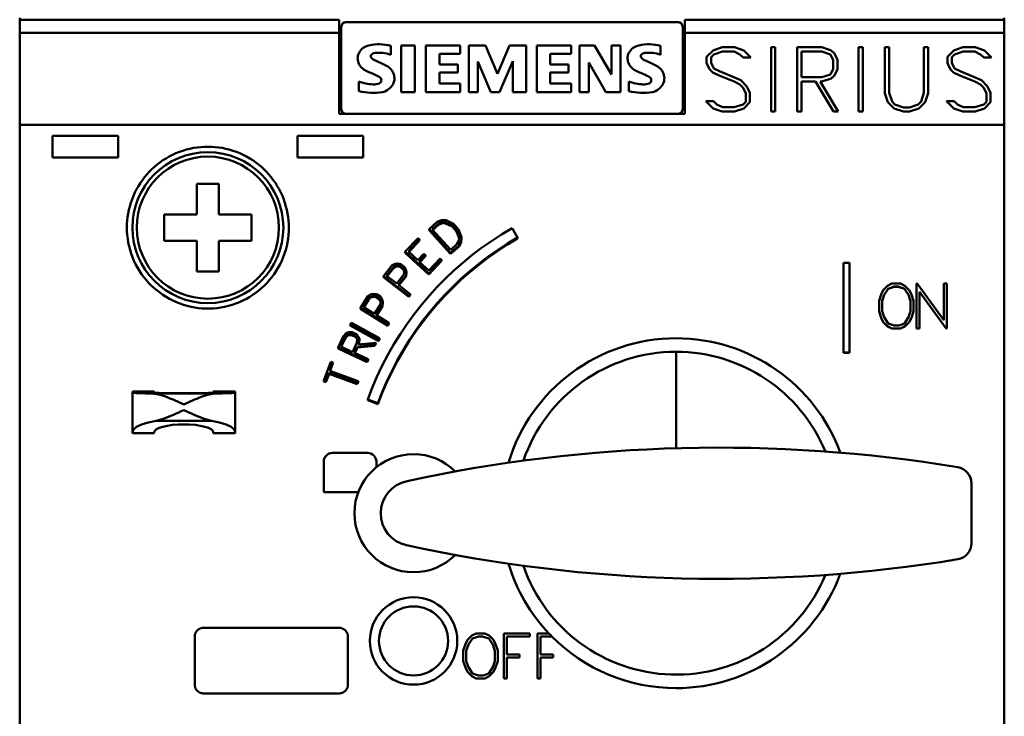
# Model space of a CAD drawing. Extents: x 51 to 251, y 59 to 329.
# Drawn here: x 128 to 174, y 202 to 234 of the extents above; entities that cross this region are included whole.
import ezdxf

# ---------------------------------------------------------------- set-up
doc = ezdxf.new("R2010")
doc.units = 0
doc.header["$LTSCALE"] = 5
doc.header["$MEASUREMENT"] = 0
doc.layers.add('10000_FRONT', color=7, linetype='CONTINUOUS')

msp = doc.modelspace()

# ---------------------------------------------------------------- linework, layer by layer
at = {"layer": '10000_FRONT', "color": 7, "linetype": 'CONTINUOUS', "lineweight": 50}
for p, q in [((128.5, 233.90937), (128.5, 234)), ((173.5, 233.90937), (173.5, 234)), ((143.1, 233.90937), (128.5, 233.90937)), ((128.5, 233.309374), (128.5, 233.90937)), ((143.1, 233.309374), (143.1, 233.90937)), ((143.2, 233.6), (143.2, 229.799999)), ((158.6, 233.799999), (143.4, 233.799999)), ((158.8, 229.799999), (158.8, 233.6)), ((173.5, 233.90937), (158.9, 233.90937)), ((158.9, 233.309374), (158.9, 233.90937)), ((173.5, 233.309374), (173.5, 233.90937)), ((128.5, 229.106911), (128.5, 233.309374)), ((143.1, 233.309374), (128.5, 233.309374)), ((143.1, 233.309374), (143.1, 229.6)), ((158.9, 229.6), (158.9, 233.309374)), ((173.5, 233.309374), (158.9, 233.309374)), ((173.5, 229.106911), (173.5, 233.309374)), ((145.458289, 232.714132), (145.458289, 232.305195)), ((145.94, 230.6), (145.94, 232.729565)), ((145.94, 232.729565), (146.561894, 232.729565)), ((146.561894, 232.729565), (146.561894, 230.6)), ((147.064, 232.729565), (148.638026, 232.729565)), ((147.064, 230.6), (147.064, 232.729565)), ((148.638026, 232.729565), (148.638026, 232.348404)), ((149.02, 230.6), (149.02, 232.729565)), ((149.02, 232.729565), (149.790038, 232.729565)), ((149.790038, 232.729565), (150.336318, 231.431765)), ((150.336318, 231.431765), (150.887227, 232.729565)), ((150.887227, 232.729565), (151.651092, 232.729565)), ((151.651092, 232.729565), (151.651092, 230.6)), ((152.128, 232.729565), (153.702026, 232.729565)), ((152.128, 230.6), (152.128, 232.729565)), ((153.702026, 232.729565), (153.702026, 232.348404)), ((154.084, 230.6), (154.084, 232.729565)), ((154.084, 232.729565), (154.775337, 232.729565)), ((154.775337, 232.729565), (155.540745, 231.396273)), ((155.540745, 231.396273), (155.540745, 232.729565)), ((155.540745, 232.729565), (155.951227, 232.729565)), ((155.951227, 232.729565), (155.951227, 230.6)), ((157.794289, 232.714132), (157.794289, 232.305195)), ((148.638026, 232.348404), (147.685894, 232.348404)), ((147.685894, 232.348404), (147.685894, 231.86385)), ((153.702026, 232.348404), (152.749894, 232.348404)), ((152.749894, 232.348404), (152.749894, 231.86385)), ((159.896594, 232.2155), (160.187531, 232.50425)), ((159.896594, 231.920626), (159.896594, 232.2155)), ((160.218156, 232.316126), (160.095656, 232.193624)), ((160.187531, 232.50425), (160.610539, 232.646)), ((160.618195, 232.450001), (160.218156, 232.316126)), ((160.610539, 232.646), (161.167531, 232.646)), ((161.154133, 232.450001), (160.618195, 232.450001)), ((161.418273, 232.316126), (161.154133, 232.450001)), ((161.167531, 232.646), (161.590539, 232.506437)), ((161.561828, 232.174376), (161.418273, 232.316126)), ((161.590539, 232.506437), (161.920523, 232.174376)), ((162.839, 229.705999), (162.839, 232.646)), ((162.839, 232.646), (163.035, 232.646)), ((163.035, 232.646), (163.035, 229.705999)), ((164.039, 229.705999), (164.039, 232.646)), ((164.039, 232.646), (165.167531, 232.646)), ((165.158344, 232.450001), (164.235, 232.450001)), ((164.235, 232.450001), (164.235, 231.274)), ((165.550344, 232.315687), (165.158344, 232.450001)), ((165.167531, 232.646), (165.588625, 232.504688)), ((165.6805, 232.060625), (165.550344, 232.315687)), ((165.588625, 232.504688), (165.737539, 232.361626)), ((165.737539, 232.361626), (165.8765, 232.075064)), ((166.839, 229.705999), (166.839, 232.646)), ((166.839, 232.646), (167.035, 232.646)), ((167.035, 232.646), (167.035, 229.705999)), ((168.039, 230.55475), (168.039, 232.646)), ((168.039, 232.646), (168.235001, 232.646)), ((168.235001, 232.646), (168.235001, 230.561314)), ((169.827499, 230.561314), (169.827499, 232.646)), ((169.827499, 232.646), (170.0235, 232.646)), ((170.0235, 232.646), (170.0235, 230.55475)), ((170.896593, 232.2155), (171.187531, 232.50425)), ((170.896593, 231.920626), (170.896593, 232.2155)), ((171.218157, 232.316126), (171.095655, 232.193624)), ((171.187531, 232.50425), (171.610538, 232.646)), ((171.618195, 232.450001), (171.218157, 232.316126)), ((171.610538, 232.646), (172.16753, 232.646)), ((172.154133, 232.450001), (171.618195, 232.450001)), ((172.418274, 232.316126), (172.154133, 232.450001)), ((172.16753, 232.646), (172.59054, 232.506437)), ((172.561829, 232.174376), (172.418274, 232.316126)), ((172.59054, 232.506437), (172.920523, 232.174376)), ((144.765409, 232.036684), (145.148113, 231.86385)), ((147.685894, 231.86385), (148.517659, 231.86385)), ((148.517659, 231.86385), (148.517659, 231.499664)), ((150.029228, 230.6), (149.435111, 232.002735)), ((149.435111, 232.002735), (149.435111, 230.6)), ((151.032284, 232.007364), (150.433537, 230.6)), ((151.032284, 230.6), (151.032284, 232.007364)), ((152.749894, 231.86385), (153.581659, 231.86385)), ((153.581659, 231.86385), (153.581659, 231.499664)), ((155.281494, 230.6), (154.517629, 231.950268)), ((154.517629, 231.950268), (154.517629, 230.6)), ((157.101408, 232.036684), (157.484113, 231.86385)), ((160.038234, 231.635813), (159.896594, 231.920626)), ((160.095656, 232.193624), (160.095656, 231.938999)), ((160.095656, 231.938999), (160.225813, 231.680876)), ((161.920523, 232.174376), (161.561828, 232.174376)), ((165.6805, 231.663376), (165.6805, 232.060625)), ((165.8765, 232.075064), (165.8765, 231.648937)), ((171.038235, 231.635813), (170.896593, 231.920626)), ((171.095655, 232.193624), (171.095655, 231.938999)), ((171.095655, 231.938999), (171.225813, 231.680876)), ((172.920523, 232.174376), (172.561829, 232.174376)), ((148.517659, 231.499664), (147.685894, 231.499664)), ((147.685894, 231.499664), (147.685894, 230.998137)), ((153.581659, 231.499664), (152.749894, 231.499664)), ((152.749894, 231.499664), (152.749894, 230.998137)), ((160.183703, 231.490126), (160.038234, 231.635813)), ((160.46507, 231.352312), (160.183703, 231.490126)), ((160.225813, 231.680876), (160.488039, 231.54875)), ((161.146477, 231.078875), (160.46507, 231.352312)), ((160.488039, 231.54875), (161.175188, 231.273125)), ((165.158344, 231.274), (165.550344, 231.408314)), ((165.550344, 231.408314), (165.6805, 231.663376)), ((165.737156, 231.362375), (165.588242, 231.219313)), ((165.8765, 231.648937), (165.737156, 231.362375)), ((171.183702, 231.490126), (171.038235, 231.635813)), ((171.465071, 231.352312), (171.183702, 231.490126)), ((171.225813, 231.680876), (171.488039, 231.54875)), ((172.146477, 231.078875), (171.465071, 231.352312)), ((171.488039, 231.54875), (172.175188, 231.273125)), ((144, 230.646296), (144, 231.084553)), ((147.685894, 230.998137), (148.638026, 230.998137)), ((148.638026, 230.998137), (148.638026, 230.6)), ((152.749894, 230.998137), (153.702026, 230.998137)), ((153.702026, 230.998137), (153.702026, 230.6)), ((156.336, 230.646296), (156.336, 231.084553)), ((161.418273, 230.941063), (161.146477, 231.078875)), ((161.175188, 231.273125), (161.456555, 231.137501)), ((161.546516, 230.812876), (161.418273, 230.941063)), ((161.456555, 231.137501), (161.73907, 230.854)), ((161.73907, 230.854), (161.8765, 230.569187)), ((164.235, 231.274), (165.158344, 231.274)), ((164.868555, 231.077999), (164.235, 231.077999)), ((164.235, 231.077999), (164.235, 229.705999)), ((165.689305, 229.705999), (164.868555, 231.077999)), ((165.166383, 231.077999), (165.080633, 231.077999)), ((165.080633, 231.077999), (165.901383, 229.705999)), ((165.588242, 231.219313), (165.166383, 231.077999)), ((172.418274, 230.941063), (172.146477, 231.078875)), ((172.175188, 231.273125), (172.456554, 231.137501)), ((172.546516, 230.812876), (172.418274, 230.941063)), ((172.456554, 231.137501), (172.739071, 230.854)), ((172.739071, 230.854), (172.876499, 230.569187)), ((146.561894, 230.6), (145.94, 230.6)), ((148.638026, 230.6), (147.064, 230.6)), ((149.435111, 230.6), (149.02, 230.6)), ((150.433537, 230.6), (150.029228, 230.6)), ((151.651092, 230.6), (151.032284, 230.6)), ((153.702026, 230.6), (152.128, 230.6)), ((154.517629, 230.6), (154.084, 230.6)), ((155.951227, 230.6), (155.281494, 230.6)), ((161.6805, 230.548626), (161.546516, 230.812876)), ((161.6805, 230.158375), (161.6805, 230.548626)), ((161.8765, 230.569187), (161.8765, 230.136499)), ((168.178726, 230.132126), (168.039, 230.55475)), ((168.235001, 230.561314), (168.369749, 230.161438)), ((169.692751, 230.161438), (169.827499, 230.561314)), ((170.0235, 230.55475), (169.881859, 230.132126)), ((172.6805, 230.548626), (172.546516, 230.812876)), ((172.6805, 230.158375), (172.6805, 230.548626)), ((172.876499, 230.569187), (172.876499, 230.136499)), ((160.187531, 229.845564), (159.854484, 230.177626)), ((159.854484, 230.177626), (160.214328, 230.177626)), ((160.214328, 230.177626), (160.359797, 230.035875)), ((160.359797, 230.035875), (160.622023, 229.902)), ((161.157961, 229.902), (161.558, 230.035875)), ((161.558, 230.035875), (161.6805, 230.158375)), ((161.8765, 230.136499), (161.590539, 229.84775)), ((168.466219, 229.847313), (168.178726, 230.132126)), ((168.369749, 230.161438), (168.494547, 230.035)), ((168.494547, 230.035), (168.8965, 229.901125)), ((169.164085, 229.901125), (169.566038, 230.035)), ((169.566038, 230.035), (169.692751, 230.161438)), ((169.881859, 230.132126), (169.596281, 229.847313)), ((171.187531, 229.845564), (170.854485, 230.177626)), ((170.854485, 230.177626), (171.214329, 230.177626)), ((171.214329, 230.177626), (171.359797, 230.035875)), ((171.359797, 230.035875), (171.622023, 229.902)), ((172.157961, 229.902), (172.558001, 230.035875)), ((172.558001, 230.035875), (172.6805, 230.158375)), ((172.876499, 230.136499), (172.59054, 229.84775)), ((143.1, 229.6), (143.4, 229.6)), ((143.4, 229.6), (158.6, 229.6)), ((158.6, 229.6), (158.9, 229.6)), ((160.610539, 229.705999), (160.187531, 229.845564)), ((161.167531, 229.705999), (160.610539, 229.705999)), ((160.622023, 229.902), (161.157961, 229.902)), ((161.590539, 229.84775), (161.167531, 229.705999)), ((163.035, 229.705999), (162.839, 229.705999)), ((164.235, 229.705999), (164.039, 229.705999)), ((165.901383, 229.705999), (165.689305, 229.705999)), ((167.035, 229.705999), (166.839, 229.705999)), ((168.889608, 229.705999), (168.466219, 229.847313)), ((169.172892, 229.705999), (168.889608, 229.705999)), ((168.8965, 229.901125), (169.164085, 229.901125)), ((169.596281, 229.847313), (169.172892, 229.705999)), ((171.610538, 229.705999), (171.187531, 229.845564)), ((172.16753, 229.705999), (171.610538, 229.705999)), ((171.622023, 229.902), (172.157961, 229.902)), ((172.59054, 229.84775), (172.16753, 229.705999)), ((128.5, 229.106911), (173.5, 229.106911)), ((128.5, 189.99576), (128.5, 229.106911)), ((173.5, 189.99576), (173.5, 229.106911)), ((133, 228.6), (130, 228.6)), ((130, 227.6), (130, 228.6)), ((133, 227.6), (133, 228.6)), ((144.2, 228.6), (141.2, 228.6)), ((141.2, 227.6), (141.2, 228.6)), ((144.2, 227.6), (144.2, 228.6)), ((135.485274, 227.729015), (135.334754, 227.651686)), ((135.63946, 227.799528), (135.485274, 227.729015)), ((135.796823, 227.862888), (135.63946, 227.799528)), ((135.956866, 227.918924), (135.796823, 227.862888)), ((136.118982, 227.96752), (135.956866, 227.918924)), ((136.282557, 228.008554), (136.118982, 227.96752)), ((136.446973, 228.04191), (136.282557, 228.008554)), ((136.611596, 228.067575), (136.446973, 228.04191)), ((136.775757, 228.085699), (136.611596, 228.067575)), ((136.938782, 228.096453), (136.775757, 228.085699)), ((137.1, 228.1), (136.938782, 228.096453)), ((137.261218, 228.096453), (137.1, 228.1)), ((137.424243, 228.085699), (137.261218, 228.096453)), ((137.588404, 228.067575), (137.424243, 228.085699)), ((137.753027, 228.04191), (137.588404, 228.067575)), ((137.917443, 228.008554), (137.753027, 228.04191)), ((138.081017, 227.96752), (137.917443, 228.008554)), ((138.243134, 227.918924), (138.081017, 227.96752)), ((138.403177, 227.862888), (138.243134, 227.918924)), ((138.56054, 227.799528), (138.403177, 227.862888)), ((138.714725, 227.729015), (138.56054, 227.799528)), ((138.865246, 227.651686), (138.714725, 227.729015)), ((130, 227.6), (133, 227.6)), ((134.779358, 227.281693), (134.654346, 227.176403)), ((134.910276, 227.382431), (134.779358, 227.281693)), ((135.046755, 227.478016), (134.910276, 227.382431)), ((135.188411, 227.567898), (135.046755, 227.478016)), ((135.334754, 227.651686), (135.188411, 227.567898)), ((139.01159, 227.567898), (138.865246, 227.651686)), ((139.153245, 227.478016), (139.01159, 227.567898)), ((139.289723, 227.382431), (139.153245, 227.478016)), ((139.420642, 227.281693), (139.289723, 227.382431)), ((139.545653, 227.176403), (139.420642, 227.281693)), ((141.2, 227.6), (144.2, 227.6)), ((134.313906, 226.834598), (134.20911, 226.709178)), ((134.422823, 226.953942), (134.313906, 226.834598)), ((134.535589, 227.06716), (134.422823, 226.953942)), ((134.654346, 227.176403), (134.535589, 227.06716)), ((139.664411, 227.06716), (139.545653, 227.176403)), ((139.777176, 226.953942), (139.664411, 227.06716)), ((139.886095, 226.834598), (139.777176, 226.953942)), ((139.99089, 226.709178), (139.886095, 226.834598)), ((134.014181, 226.441496), (133.925123, 226.299967)), ((134.109011, 226.57803), (134.014181, 226.441496)), ((134.20911, 226.709178), (134.109011, 226.57803)), ((137.6, 226.4), (136.6, 226.4)), ((136.6, 226.4), (136.6, 225)), ((137.6, 225), (137.6, 226.4)), ((140.090989, 226.57803), (139.99089, 226.709178)), ((140.18582, 226.441496), (140.090989, 226.57803)), ((140.274878, 226.299967), (140.18582, 226.441496)), ((133.765741, 226.003881), (133.696098, 225.850324)), ((133.842196, 226.15393), (133.765741, 226.003881)), ((133.925123, 226.299967), (133.842196, 226.15393)), ((140.357803, 226.15393), (140.274878, 226.299967)), ((140.434258, 226.003881), (140.357803, 226.15393)), ((140.503901, 225.850324), (140.434258, 226.003881)), ((133.57831, 225.534583), (133.530415, 225.373488)), ((133.633574, 225.693726), (133.57831, 225.534583)), ((133.696098, 225.850324), (133.633574, 225.693726)), ((140.566427, 225.693726), (140.503901, 225.850324)), ((140.621691, 225.534583), (140.566427, 225.693726)), ((140.669585, 225.373488), (140.621691, 225.534583)), ((133.457161, 225.047821), (133.431904, 224.884461)), ((133.489998, 225.211036), (133.457161, 225.047821)), ((133.530415, 225.373488), (133.489998, 225.211036)), ((136.6, 225), (135.1, 225)), ((135.1, 225), (135.1, 223.8)), ((139.1, 225), (137.6, 225)), ((139.1, 223.8), (139.1, 225)), ((140.710003, 225.211036), (140.669585, 225.373488)), ((140.742839, 225.047821), (140.710003, 225.211036)), ((140.768097, 224.884461), (140.742839, 225.047821)), ((133.40349, 224.559901), (133.4, 224.4)), ((133.414068, 224.721605), (133.40349, 224.559901)), ((133.431904, 224.884461), (133.414068, 224.721605)), ((140.785932, 224.721605), (140.768097, 224.884461)), ((140.796511, 224.559901), (140.785932, 224.721605)), ((140.8, 224.4), (140.796511, 224.559901)), ((147.579413, 224.659244), (147.209298, 224.328284)), ((147.634252, 224.574653), (147.350525, 224.320932)), ((147.784011, 224.747758), (147.579413, 224.659244)), ((147.802526, 224.647459), (147.634252, 224.574653)), ((147.802526, 224.59962), (147.634252, 224.526892)), ((147.634252, 224.526892), (147.634252, 224.574653)), ((147.985982, 224.738056), (147.784012, 224.747759)), ((147.802526, 224.59962), (147.802526, 224.647459)), ((147.960461, 224.59204), (147.802526, 224.59962)), ((147.960464, 224.639871), (147.802527, 224.647459)), ((147.960462, 224.59204), (147.960462, 224.639872)), ((148.259984, 224.493691), (147.960462, 224.639871)), ((148.259984, 224.446016), (147.960462, 224.59204)), ((148.321396, 224.574372), (147.985982, 224.738056)), ((148.555592, 224.31605), (148.321396, 224.574372)), ((133.4, 224.4), (133.403799, 224.233143)), ((133.403799, 224.233143), (133.415327, 224.064285)), ((140.784673, 224.064285), (140.796201, 224.233143)), ((140.796201, 224.233143), (140.8, 224.4)), ((148.19292, 223.242698), (147.209298, 224.328284)), ((147.209298, 224.280785), (147.209298, 224.328283)), ((148.19292, 223.196353), (147.209298, 224.280784)), ((148.200321, 223.3831), (147.350525, 224.320932)), ((147.634252, 224.526892), (147.374309, 224.294688)), ((148.259984, 224.446016), (148.259984, 224.493691)), ((148.468375, 224.263818), (148.259984, 224.493691)), ((148.468375, 224.216387), (148.259984, 224.446016)), ((148.468375, 224.216388), (148.468375, 224.263818)), ((148.583462, 223.9526), (148.468375, 224.263818)), ((148.581143, 223.911766), (148.468375, 224.216388)), ((148.68447, 223.967547), (148.555592, 224.31605)), ((151, 224.375983), (150.52136, 224.089458)), ((151.249998, 223.945822), (151, 224.375983)), ((133.415327, 224.064285), (133.434784, 223.894172)), ((133.434784, 223.894172), (133.462364, 223.723547)), ((133.462364, 223.723547), (133.49824, 223.553152)), ((135.1, 223.8), (136.6, 223.8)), ((136.6, 223.8), (136.6, 222.4)), ((137.6, 222.4), (137.6, 223.8)), ((137.6, 223.8), (139.1, 223.8)), ((140.70176, 223.553152), (140.737636, 223.723547)), ((140.737636, 223.723547), (140.765217, 223.894172)), ((140.765217, 223.894172), (140.784673, 224.064285)), ((146.706072, 223.921584), (146.124261, 223.301478)), ((146.777745, 223.855173), (146.26277, 223.306287)), ((146.777745, 223.808177), (146.286071, 223.284689)), ((146.777745, 223.855173), (146.706072, 223.921585)), ((146.777745, 223.808177), (146.777745, 223.855173)), ((148.574553, 223.79573), (148.484047, 223.637031)), ((148.673077, 223.76694), (148.563035, 223.573975)), ((148.673077, 223.720037), (148.563035, 223.527279)), ((148.583462, 223.952601), (148.574553, 223.795731)), ((148.68447, 223.967545), (148.673077, 223.766938)), ((148.68447, 223.920429), (148.673077, 223.720036)), ((148.673077, 223.720037), (148.673077, 223.76694)), ((148.68447, 223.920431), (148.68447, 223.967546)), ((150.055757, 223.786832), (149.60434, 223.468823)), ((150.52136, 224.089458), (150.055757, 223.786832)), ((150.337207, 223.376082), (150.787303, 223.668737)), ((150.787303, 223.668737), (151.249998, 223.945823)), ((150.787376, 223.621984), (151.249998, 223.89873)), ((151.249998, 223.89873), (151.249998, 223.945823)), ((133.49824, 223.553152), (133.542377, 223.383688)), ((133.542377, 223.383688), (133.59466, 223.215842)), ((133.59466, 223.215842), (133.654966, 223.0503)), ((140.545033, 223.0503), (140.605341, 223.215842)), ((140.605341, 223.215842), (140.657622, 223.383688)), ((140.657622, 223.383688), (140.70176, 223.553152)), ((147.199351, 222.304352), (146.124261, 223.301478)), ((146.124261, 223.255071), (146.124261, 223.301478)), ((147.199351, 222.259004), (146.124261, 223.255071)), ((146.692806, 222.907543), (146.26277, 223.306287)), ((146.973464, 223.206821), (146.692806, 222.907543)), ((147.045137, 223.140367), (146.973464, 223.206821)), ((148.563035, 223.573975), (148.19292, 223.242698)), ((148.563035, 223.527278), (148.19292, 223.196353)), ((148.19292, 223.196353), (148.19292, 223.242698)), ((148.484047, 223.637031), (148.200321, 223.3831)), ((148.563035, 223.527278), (148.563035, 223.573976)), ((149.60434, 223.468823), (149.167928, 223.13667)), ((149.900822, 223.068552), (150.337207, 223.376082)), ((149.901019, 223.022536), (150.337345, 223.32969)), ((150.337345, 223.32969), (150.787376, 223.621984)), ((133.654966, 223.0503), (133.723181, 222.887721)), ((133.723181, 222.887721), (133.799067, 222.728642)), ((140.400933, 222.728642), (140.476819, 222.887721)), ((140.476819, 222.887721), (140.545033, 223.0503)), ((145.76832, 222.762274), (145.66729, 222.749218)), ((145.924003, 222.728991), (145.76832, 222.762274)), ((147.045137, 223.140367), (146.764479, 222.841072)), ((147.194515, 222.442165), (146.764479, 222.841072)), ((147.045137, 223.094131), (146.78752, 222.819703)), ((147.045137, 223.094131), (147.045137, 223.140368)), ((147.70949, 222.991469), (147.194515, 222.442165)), ((147.781163, 222.925003), (147.199351, 222.304352)), ((147.781162, 222.878996), (147.199351, 222.259004)), ((147.781163, 222.925003), (147.70949, 222.991469)), ((147.781163, 222.878996), (147.781163, 222.925003)), ((148.747298, 222.79167), (148.34323, 222.435118)), ((149.167928, 223.13667), (148.747298, 222.79167)), ((149.478939, 222.747343), (149.900822, 223.068552)), ((149.479186, 222.701719), (149.901019, 223.022536)), ((166.1546, 218.683766), (166.1546, 222.784103)), ((166.1546, 222.784103), (166.429, 222.784103)), ((166.429, 222.784103), (166.429, 218.683766)), ((133.799067, 222.728642), (133.882242, 222.573627)), ((133.882242, 222.573627), (133.972321, 222.423258)), ((133.972321, 222.423258), (134.068909, 222.278108)), ((136.6, 222.4), (137.6, 222.4)), ((140.131092, 222.278108), (140.227679, 222.423258)), ((140.227679, 222.423258), (140.317757, 222.573627)), ((140.317757, 222.573627), (140.400933, 222.728642)), ((145.523585, 222.680417), (145.133412, 222.183551)), ((145.59645, 222.614848), (145.270972, 222.200359)), ((145.59645, 222.569169), (145.293043, 222.183203)), ((145.66729, 222.749218), (145.523585, 222.680417)), ((145.727244, 222.676051), (145.59645, 222.614848)), ((145.727244, 222.630307), (145.59645, 222.56917)), ((145.59645, 222.56917), (145.59645, 222.614848)), ((145.727244, 222.630307), (145.727244, 222.67605)), ((145.869357, 222.647754), (145.727244, 222.67605)), ((145.869357, 222.602041), (145.727244, 222.630307)), ((145.869357, 222.602041), (145.869357, 222.647755)), ((146.025876, 222.526106), (145.869357, 222.647755)), ((146.025876, 222.480522), (145.869357, 222.602041)), ((146.091899, 222.598509), (145.924003, 222.728992)), ((146.025876, 222.480522), (146.025876, 222.526106)), ((146.087857, 222.395763), (146.025876, 222.526106)), ((146.081483, 222.363709), (146.025876, 222.480522)), ((146.087857, 222.395764), (146.0598, 222.254675)), ((146.161912, 222.456132), (146.091899, 222.598509)), ((146.173617, 222.35544), (146.14115, 222.19989)), ((146.173617, 222.310038), (146.14115, 222.154652)), ((146.173617, 222.355437), (146.161912, 222.456131)), ((146.173617, 222.310037), (146.173617, 222.355439)), ((147.199351, 222.259004), (147.199351, 222.304352)), ((148.34323, 222.435118), (147.956503, 222.068312)), ((148.681691, 222.068904), (149.072312, 222.413709)), ((148.68201, 222.024097), (149.072599, 222.368489)), ((149.072312, 222.413709), (149.478939, 222.747343)), ((149.072599, 222.368489), (149.479186, 222.701719)), ((134.068909, 222.278108), (134.171509, 222.138683)), ((134.171509, 222.138683), (134.279472, 222.00539)), ((134.279472, 222.00539), (134.392143, 221.878628)), ((134.392143, 221.878628), (134.508924, 221.758728)), ((139.691074, 221.758728), (139.807858, 221.878628)), ((139.807858, 221.878628), (139.920527, 222.00539)), ((139.920527, 222.00539), (140.028492, 222.138683)), ((140.028492, 222.138683), (140.131092, 222.278108)), ((146.291788, 221.282566), (145.133412, 222.183551)), ((145.133412, 222.138331), (145.133412, 222.183551)), ((146.291788, 221.238302), (145.133412, 222.138331)), ((145.734322, 221.840056), (145.270972, 222.200359)), ((146.0598, 222.254676), (145.734322, 221.840056)), ((146.14115, 222.19989), (145.811547, 221.779995)), ((146.14115, 222.154652), (145.833392, 221.763007)), ((146.14115, 222.154653), (146.14115, 222.19989)), ((147.956503, 222.068312), (147.584633, 221.689197)), ((148.30783, 221.714182), (148.681691, 222.068904)), ((148.308171, 221.669795), (148.68201, 222.024097)), ((134.508924, 221.758728), (134.631733, 221.643673)), ((134.631733, 221.643673), (134.761417, 221.532849)), ((134.761417, 221.532849), (134.897581, 221.426938)), ((134.897581, 221.426938), (135.039824, 221.326618)), ((139.160176, 221.326618), (139.302419, 221.426938)), ((139.302419, 221.426938), (139.438582, 221.532849)), ((139.438582, 221.532849), (139.568267, 221.643673)), ((139.568267, 221.643673), (139.691074, 221.758728)), ((146.352123, 221.359475), (145.811547, 221.779995)), ((147.584633, 221.689197), (147.222674, 221.292587)), ((147.948376, 221.347606), (148.30783, 221.714182)), ((147.948746, 221.303664), (148.308171, 221.669795)), ((167.873281, 221.347591), (167.968409, 221.544677)), ((167.968409, 221.544677), (168.16617, 221.740846)), ((168.192163, 221.607829), (168.005657, 221.328676)), ((168.192163, 221.601728), (168.005657, 221.322576)), ((168.16617, 221.740846), (168.36554, 221.839388)), ((168.470047, 221.701185), (168.192163, 221.607829)), ((168.470047, 221.695085), (168.192163, 221.601728)), ((168.192163, 221.601728), (168.192163, 221.607829)), ((168.36554, 221.839388), (168.759989, 221.839388)), ((168.470047, 221.695085), (168.470047, 221.701185)), ((168.656553, 221.701185), (168.470047, 221.701185)), ((168.656553, 221.695085), (168.470047, 221.695085)), ((168.656553, 221.695085), (168.656553, 221.701185)), ((168.934437, 221.607829), (168.656553, 221.701185)), ((168.934437, 221.601728), (168.656553, 221.695085)), ((168.759989, 221.839388), (168.96043, 221.740846)), ((168.934437, 221.601728), (168.934437, 221.607829)), ((169.122282, 221.328676), (168.934437, 221.607829)), ((169.122282, 221.322576), (168.934437, 221.601728)), ((168.96043, 221.740846), (169.156851, 221.544677)), ((169.156851, 221.544677), (169.253319, 221.347591)), ((169.487301, 219.78922), (169.487301, 221.839388)), ((169.487301, 221.839388), (169.519457, 221.839388)), ((169.519457, 221.839388), (170.73925, 220.164168)), ((170.842953, 219.78922), (169.6245, 221.464439)), ((169.6245, 221.464439), (169.6245, 219.78922)), ((170.842953, 219.783118), (169.6245, 221.458339)), ((170.73925, 220.164168), (170.73925, 221.839388)), ((170.73925, 221.839388), (170.87645, 221.839388)), ((170.87645, 221.839388), (170.87645, 219.78922)), ((135.039824, 221.326618), (135.187715, 221.232522)), ((135.187715, 221.232522), (135.340696, 221.145096)), ((135.340696, 221.145096), (135.498185, 221.064749)), ((135.498185, 221.064749), (135.659598, 220.991887)), ((135.659598, 220.991887), (135.824384, 220.926872)), ((138.375616, 220.926872), (138.540401, 220.991887)), ((138.540401, 220.991887), (138.701815, 221.064749)), ((138.701815, 221.064749), (138.859303, 221.145096)), ((138.859303, 221.145096), (139.012285, 221.232522)), ((139.012285, 221.232522), (139.160176, 221.326618)), ((144.415117, 221.268821), (144.079283, 220.733427)), ((144.494473, 221.211117), (144.214324, 220.764492)), ((144.494473, 221.166928), (144.234058, 220.75221)), ((144.550805, 221.35229), (144.415117, 221.268821)), ((144.618119, 221.241408), (144.494473, 221.166928)), ((144.494473, 221.166928), (144.494473, 221.211117)), ((144.618119, 221.285675), (144.494474, 221.211117)), ((144.64991, 221.375807), (144.550805, 221.35229)), ((144.618119, 221.241407), (144.618119, 221.285675)), ((144.762428, 221.272294), (144.618119, 221.285675)), ((144.762428, 221.228041), (144.618119, 221.241408)), ((144.808238, 221.358873), (144.649909, 221.375807)), ((144.762428, 221.228041), (144.762428, 221.272294)), ((144.930871, 221.167462), (144.762428, 221.272294)), ((144.930871, 221.123319), (144.762428, 221.228041)), ((144.988925, 221.246428), (144.808238, 221.358873)), ((145.006207, 221.044132), (144.930871, 221.167462)), ((144.930871, 221.12332), (144.930871, 221.167461)), ((145.002714, 221.005834), (144.930871, 221.12332)), ((145.073514, 221.111952), (144.988925, 221.246428)), ((145.006207, 221.044134), (144.993125, 220.900728)), ((145.095734, 221.012912), (145.073514, 221.111952)), ((145.095734, 221.012911), (145.079784, 220.854649)), ((145.095734, 220.968932), (145.079784, 220.810839)), ((145.095734, 220.968933), (145.095734, 221.012912)), ((146.352123, 221.359475), (146.291788, 221.282567)), ((146.352123, 221.315129), (146.291788, 221.238302)), ((146.291788, 221.238302), (146.291788, 221.282566)), ((146.352123, 221.315129), (146.352123, 221.359475)), ((147.222674, 221.292587), (146.871804, 220.879115)), ((147.259354, 220.56434), (147.598507, 220.964124)), ((147.598507, 220.964124), (147.948376, 221.347606)), ((147.598895, 220.920638), (147.948746, 221.303664)), ((167.774401, 221.055626), (167.873281, 221.347591)), ((167.774401, 220.572982), (167.774401, 221.055626)), ((168.005657, 221.328676), (167.9116, 221.049829)), ((168.005657, 221.322576), (167.9116, 221.043728)), ((167.9116, 221.049829), (167.9116, 220.577253)), ((168.005657, 221.322576), (168.005657, 221.328676)), ((169.122282, 221.322576), (169.122282, 221.328676)), ((169.215, 221.049829), (169.122282, 221.328676)), ((169.215, 221.043728), (169.122282, 221.322576)), ((169.215, 220.577253), (169.215, 221.049829)), ((169.253319, 221.347591), (169.3522, 221.055626)), ((169.3522, 221.055626), (169.3522, 220.572982)), ((135.824384, 220.926872), (135.991953, 220.869874)), ((135.991953, 220.869874), (136.161608, 220.821023)), ((136.161608, 220.821023), (136.33265, 220.780451)), ((136.33265, 220.780451), (136.504377, 220.748276)), ((136.504377, 220.748276), (136.676051, 220.724429)), ((136.676051, 220.724429), (136.84691, 220.708722)), ((136.84691, 220.708722), (137.016191, 220.700961)), ((137.016191, 220.700961), (137.18381, 220.700961)), ((137.18381, 220.700961), (137.35309, 220.708722)), ((137.35309, 220.708722), (137.523949, 220.724429)), ((137.523949, 220.724429), (137.695623, 220.748276)), ((137.695623, 220.748276), (137.867351, 220.780451)), ((137.867351, 220.780451), (138.038392, 220.821023)), ((138.038392, 220.821023), (138.208047, 220.869874)), ((138.208047, 220.869874), (138.375616, 220.926872)), ((145.325914, 219.956975), (144.079283, 220.733427)), ((144.079283, 220.689746), (144.079283, 220.733427)), ((145.325914, 219.914117), (144.079283, 220.689745)), ((144.712977, 220.453983), (144.214324, 220.764492)), ((144.993125, 220.900729), (144.712976, 220.453983)), ((145.079784, 220.85465), (144.796085, 220.402223)), ((145.079784, 220.81084), (144.815639, 220.390049)), ((145.079784, 220.81084), (145.079784, 220.85465)), ((146.871804, 220.879115), (146.533338, 220.449548)), ((146.932187, 220.148994), (147.259354, 220.56434)), ((146.932566, 220.106432), (147.259744, 220.521315)), ((147.259744, 220.521315), (147.598895, 220.920638)), ((167.873281, 220.281015), (167.774401, 220.572982)), ((167.774401, 220.566881), (167.774401, 220.572982)), ((167.873281, 220.274915), (167.774401, 220.566881)), ((167.9116, 220.577253), (168.005657, 220.298406)), ((169.122282, 220.298406), (169.215, 220.577253)), ((169.3522, 220.572982), (169.253319, 220.281015)), ((169.3522, 220.566881), (169.253319, 220.274915)), ((169.3522, 220.566881), (169.3522, 220.572982)), ((143.658323, 220.053876), (143.610812, 219.968417)), ((144.944014, 219.343117), (143.658323, 220.053876)), ((145.377846, 220.039839), (144.796085, 220.402223)), ((146.533338, 220.449548), (146.208588, 220.004652)), ((146.618275, 219.718832), (146.932187, 220.148994)), ((146.61863, 219.676733), (146.932566, 220.106432)), ((167.968409, 220.083931), (167.873281, 220.281015)), ((167.873281, 220.274915), (167.873281, 220.281015)), ((167.968409, 220.07783), (167.873281, 220.274915)), ((167.968409, 220.07783), (167.968409, 220.083931)), ((168.16617, 219.887762), (167.968409, 220.083931)), ((168.16617, 219.881661), (167.968409, 220.07783)), ((168.005657, 220.298406), (168.192163, 220.019253)), ((168.934437, 220.019253), (169.122282, 220.298406)), ((169.156851, 220.083931), (168.96043, 219.887762)), ((169.156851, 220.07783), (168.96043, 219.881661)), ((169.253319, 220.281015), (169.156851, 220.083931)), ((169.253319, 220.274915), (169.156851, 220.07783)), ((169.156851, 220.07783), (169.156851, 220.083931)), ((169.253319, 220.274915), (169.253319, 220.281015)), ((143.537655, 219.61952), (143.441358, 219.582366)), ((143.696871, 219.621931), (143.537657, 219.61952)), ((144.896503, 219.257604), (143.610812, 219.968416)), ((143.610812, 219.925546), (143.610812, 219.968416)), ((144.896503, 219.215487), (143.610812, 219.925546)), ((143.889975, 219.532119), (143.696875, 219.621931)), ((145.377846, 220.03984), (145.325914, 219.956975)), ((145.377846, 219.996893), (145.325914, 219.914117)), ((145.325914, 219.914117), (145.325914, 219.956975)), ((145.377846, 219.996893), (145.377846, 220.03984)), ((146.208588, 220.004652), (145.898856, 219.545203)), ((146.318876, 219.274602), (146.618275, 219.718832)), ((146.319197, 219.232963), (146.61863, 219.676733)), ((168.36554, 219.78922), (168.16617, 219.887762)), ((168.16617, 219.881661), (168.16617, 219.887762)), ((168.36554, 219.783118), (168.16617, 219.881661)), ((168.192163, 220.019253), (168.470047, 219.925898)), ((168.759989, 219.78922), (168.36554, 219.78922)), ((168.36554, 219.783118), (168.36554, 219.78922)), ((168.759989, 219.783118), (168.36554, 219.783118)), ((168.470047, 219.925898), (168.679331, 219.925898)), ((168.679331, 219.925898), (168.934437, 220.019253)), ((168.96043, 219.887762), (168.759989, 219.78922)), ((168.96043, 219.881661), (168.759989, 219.783118)), ((168.759989, 219.783118), (168.759989, 219.78922)), ((168.96043, 219.881661), (168.96043, 219.887762)), ((169.487301, 219.783118), (169.487301, 219.78922)), ((169.6245, 219.78922), (169.487301, 219.78922)), ((169.6245, 219.783118), (169.487301, 219.783118)), ((169.6245, 219.783118), (169.6245, 219.78922)), ((170.87645, 219.78922), (170.842953, 219.78922)), ((170.842953, 219.783118), (170.842953, 219.78922)), ((170.87645, 219.783118), (170.842953, 219.783118)), ((170.87645, 219.783118), (170.87645, 219.78922)), ((143.288341, 219.421811), (143.049872, 218.911546)), ((143.375218, 219.376341), (143.180107, 218.958852)), ((143.375218, 219.334098), (143.196166, 218.951382)), ((143.441358, 219.582366), (143.288341, 219.42181)), ((143.518915, 219.525228), (143.375218, 219.376341)), ((143.518915, 219.482827), (143.375218, 219.334098)), ((143.375218, 219.334098), (143.375218, 219.376341)), ((143.518915, 219.482827), (143.518915, 219.525229)), ((143.662, 219.487892), (143.518916, 219.482827)), ((143.662004, 219.530299), (143.518918, 219.525228)), ((143.842016, 219.446566), (143.662, 219.530299)), ((143.662001, 219.487892), (143.662001, 219.530299)), ((143.842016, 219.404248), (143.662001, 219.487892)), ((143.842016, 219.404248), (143.842016, 219.446566)), ((143.930096, 219.33396), (143.842016, 219.446566)), ((143.926127, 219.29683), (143.842016, 219.404248)), ((143.990387, 219.408729), (143.889975, 219.532119)), ((143.930096, 219.333962), (143.908127, 219.128412)), ((144.02375, 219.31125), (143.990387, 219.408729)), ((144.02375, 219.311251), (143.998643, 219.090718)), ((144.02375, 219.269077), (143.999224, 219.053869)), ((144.02375, 219.269076), (144.02375, 219.311251)), ((144.944014, 219.343117), (144.896503, 219.257604)), ((144.944014, 219.300908), (144.896503, 219.215487)), ((144.896503, 219.215487), (144.896503, 219.257604)), ((144.944014, 219.300909), (144.944014, 219.343117)), ((145.898856, 219.545203), (145.60518, 219.072153)), ((146.034996, 218.817225), (146.318876, 219.274602)), ((146.035274, 218.776041), (146.319197, 219.232963)), ((144.382144, 218.291367), (143.049872, 218.911546)), ((143.049872, 218.869795), (143.049872, 218.911546)), ((144.382145, 218.250273), (143.049872, 218.869795)), ((143.713016, 218.710831), (143.180107, 218.958852)), ((143.908127, 219.128411), (143.713016, 218.710831)), ((143.93571, 218.95604), (143.801834, 218.669489)), ((143.93571, 218.914242), (143.81777, 218.662073)), ((144.730869, 218.995995), (143.935709, 218.914241)), ((144.73087, 219.03788), (143.93571, 218.956039)), ((143.93571, 218.956039), (143.93571, 218.914241)), ((144.775683, 219.133777), (143.980523, 219.051944)), ((143.998643, 219.090719), (143.980524, 219.051944)), ((143.998643, 219.053809), (143.998643, 219.090719)), ((144.775683, 219.133777), (144.730869, 219.03788)), ((144.775683, 219.091791), (144.730869, 218.995995)), ((144.730869, 218.995995), (144.730869, 219.03788)), ((144.775683, 219.091791), (144.775683, 219.133778)), ((145.60518, 219.072153), (145.328345, 218.586626)), ((145.767394, 218.347787), (146.034996, 218.817225)), ((145.767622, 218.307052), (146.035274, 218.776041)), ((158.5, 214.311405), (158.5, 218.721703)), ((142.721275, 218.269575), (142.406258, 217.404988)), ((142.813365, 218.236105), (142.721275, 218.269576)), ((144.423561, 218.380053), (143.801834, 218.669489)), ((144.423561, 218.380053), (144.382144, 218.291367)), ((144.423561, 218.338865), (144.382144, 218.250273)), ((144.382144, 218.250273), (144.382144, 218.291367)), ((144.423561, 218.338865), (144.423561, 218.380053)), ((145.328345, 218.586626), (145.069128, 218.089751)), ((145.516821, 217.867383), (145.767394, 218.347787)), ((145.516994, 217.827088), (145.767622, 218.307052)), ((166.1546, 218.671565), (166.1546, 218.683766)), ((166.429, 218.683766), (166.1546, 218.683766)), ((166.429, 218.671565), (166.1546, 218.671565)), ((166.429, 218.671565), (166.429, 218.683766)), ((142.813365, 218.236106), (142.672615, 217.849876)), ((143.961873, 217.381029), (142.672615, 217.849877)), ((142.813365, 218.195071), (142.685699, 217.845123)), ((142.813365, 218.19507), (142.813365, 218.236105)), ((145.069128, 218.089751), (144.828304, 217.582662)), ((145.284027, 217.377108), (145.516821, 217.867383)), ((145.284142, 217.33724), (145.516994, 217.827088)), ((128.5, 217.499993), (128.500044, 217.499993)), ((142.498348, 217.371491), (142.406258, 217.404987)), ((142.498348, 217.331372), (142.406258, 217.364833)), ((142.406259, 217.364833), (142.406259, 217.404987)), ((142.639097, 217.757881), (142.498348, 217.371492)), ((142.639097, 217.717353), (142.498348, 217.331373)), ((142.498348, 217.331372), (142.498348, 217.371491)), ((142.639097, 217.757881), (142.639097, 217.717353)), ((143.928356, 217.248964), (142.639097, 217.717353)), ((143.928356, 217.288996), (142.639098, 217.757881)), ((143.961874, 217.381029), (143.928356, 217.288996)), ((143.961874, 217.3409), (143.961874, 217.381029)), ((144.828304, 217.582662), (144.606649, 217.066483)), ((145.06976, 216.878051), (145.284027, 217.377108)), ((133.65, 216.9), (133.65, 216.858025)), ((133.65, 216.9), (134.65, 216.9)), ((134.65, 216.858025), (134.65, 216.9)), ((137.35, 216.9), (138.35, 216.9)), ((137.35, 216.9), (137.35, 216.858025)), ((138.35, 216.858025), (138.35, 216.9)), ((143.961874, 217.3409), (143.928356, 217.248964)), ((143.928356, 217.248964), (143.928356, 217.288996)), ((144.606649, 217.066483), (144.40461, 216.542245)), ((145.069818, 216.838596), (145.284142, 217.33724)), ((133.65, 215.040193), (133.65, 216.858025)), ((134.651367, 216.806692), (134.566757, 216.812041)), ((137.433242, 216.812041), (134.566757, 216.812041)), ((134.738693, 216.794322), (134.651367, 216.806692)), ((134.828547, 216.775852), (134.738693, 216.794322)), ((134.920734, 216.752186), (134.828547, 216.775852)), ((135.015006, 216.723997), (134.920734, 216.752186)), ((135.111066, 216.691849), (135.015006, 216.723997)), ((135.208617, 216.656318), (135.111066, 216.691849)), ((135.307364, 216.617971), (135.208617, 216.656318)), ((135.406959, 216.577322), (135.307364, 216.617971)), ((135.507002, 216.534854), (135.406959, 216.577322)), ((135.607092, 216.491055), (135.507002, 216.534854)), ((135.706824, 216.446411), (135.607092, 216.491055)), ((136.293176, 216.446411), (136.392908, 216.491055)), ((136.392908, 216.491055), (136.492998, 216.534854)), ((136.492998, 216.534854), (136.593041, 216.577322)), ((136.593041, 216.577322), (136.692636, 216.617971)), ((136.692636, 216.617971), (136.791383, 216.656318)), ((136.791383, 216.656318), (136.888934, 216.691849)), ((136.888934, 216.691849), (136.984994, 216.723997)), ((136.984994, 216.723997), (137.079266, 216.752186)), ((137.079266, 216.752186), (137.171453, 216.775852)), ((137.171453, 216.775852), (137.261306, 216.794322)), ((137.261306, 216.794322), (137.348632, 216.806692)), ((137.348632, 216.806692), (137.433242, 216.812041)), ((138.35, 215.040193), (138.35, 216.858025)), ((144.874456, 216.371209), (144.40461, 216.542245)), ((144.40461, 216.503005), (144.40461, 216.542245)), ((144.874456, 216.33215), (144.40461, 216.503005)), ((144.874456, 216.371209), (145.06976, 216.878051)), ((144.874456, 216.33215), (145.069818, 216.838596)), ((135.805797, 216.401408), (135.706824, 216.446411)), ((135.885393, 216.000823), (135.768835, 215.947452)), ((135.903606, 216.356533), (135.805797, 216.401408)), ((136, 216.053536), (135.885393, 216.000823)), ((136, 216.312193), (135.903606, 216.356533)), ((136, 216.312193), (136.096394, 216.356533)), ((136, 216.053536), (136.114607, 216.000823)), ((136.096394, 216.356533), (136.194203, 216.401408)), ((136.114607, 216.000823), (136.231165, 215.947452)), ((136.194203, 216.401408), (136.293176, 216.446411)), ((144.874456, 216.33215), (144.874456, 216.371209)), ((134.840126, 215.592613), (134.733335, 215.570573)), ((137.266665, 215.570573), (134.733335, 215.570573)), ((134.95015, 215.621941), (134.840126, 215.592613)), ((135.062982, 215.657398), (134.95015, 215.621941)), ((135.178124, 215.69803), (135.062982, 215.657398)), ((135.295082, 215.742876), (135.178124, 215.69803)), ((135.413301, 215.791055), (135.295082, 215.742876)), ((135.532114, 215.841753), (135.413301, 215.791055)), ((135.65085, 215.894157), (135.532114, 215.841753)), ((135.768835, 215.947452), (135.65085, 215.894157)), ((136.231165, 215.947452), (136.34915, 215.894157)), ((136.34915, 215.894157), (136.467886, 215.841753)), ((136.467886, 215.841753), (136.586699, 215.791055)), ((136.586699, 215.791055), (136.704918, 215.742876)), ((136.704918, 215.742876), (136.821876, 215.69803)), ((136.821876, 215.69803), (136.937018, 215.657398)), ((136.937018, 215.657398), (137.04985, 215.621941)), ((137.04985, 215.621941), (137.159874, 215.592613)), ((137.159874, 215.592613), (137.266665, 215.570573)), ((133.65, 215.040193), (133.65, 215)), ((133.65, 215), (134.65, 215)), ((134.65, 215), (134.65, 215.040193)), ((137.35, 215.040193), (137.35, 215)), ((137.35, 215), (138.35, 215)), ((138.35, 215), (138.35, 215.040193)), ((142.8, 214.1), (144.4, 214.1)), ((142.4, 212.3), (142.4, 213.7)), ((144.8, 213.7), (144.8, 213.437619)), ((128.5, 212.799993), (128.500044, 212.799993)), ((172.000029, 212.706367), (172.000029, 209.973313)), ((143.976434, 212.3), (142.4, 212.3)), ((146.181224, 209.874111), (146.181224, 209.874264)), ((136.9, 206.1), (136.882657, 206.099606)), ((143.1, 206.1), (136.9, 206.1)), ((143.117343, 206.099606), (143.1, 206.1)), ((136.500394, 205.717336), (136.5, 205.7)), ((136.5, 203.5), (136.5, 205.7)), ((136.501576, 205.734866), (136.500394, 205.717336)), ((136.503551, 205.752522), (136.501576, 205.734866)), ((136.506323, 205.770234), (136.503551, 205.752522)), ((136.509892, 205.787936), (136.506323, 205.770234)), ((136.514262, 205.805558), (136.509892, 205.787936)), ((136.519437, 205.823031), (136.514262, 205.805558)), ((136.525419, 205.840288), (136.519437, 205.823031)), ((136.532212, 205.85726), (136.525419, 205.840288)), ((136.539801, 205.873886), (136.532212, 205.85726)), ((136.548141, 205.890118), (136.539801, 205.873886)), ((136.557178, 205.905909), (136.548141, 205.890118)), ((136.566866, 205.921214), (136.557178, 205.905909)), ((136.577151, 205.935985), (136.566866, 205.921214)), ((136.587984, 205.950177), (136.577151, 205.935985)), ((136.599315, 205.963743), (136.587984, 205.950177)), ((136.611093, 205.976638), (136.599315, 205.963743)), ((136.623312, 205.98886), (136.611093, 205.976638)), ((136.636204, 206.000639), (136.623312, 205.98886)), ((136.649769, 206.011972), (136.636204, 206.000639)), ((136.66396, 206.022809), (136.649769, 206.011972)), ((136.678731, 206.033097), (136.66396, 206.022809)), ((136.694036, 206.042788), (136.678731, 206.033097)), ((136.709827, 206.05183), (136.694036, 206.042788)), ((136.726062, 206.060174), (136.709827, 206.05183)), ((136.74269, 206.067767), (136.726062, 206.060174)), ((136.759665, 206.074564), (136.74269, 206.067767)), ((136.776927, 206.08055), (136.759665, 206.074564)), ((136.794405, 206.085728), (136.776927, 206.08055)), ((136.812032, 206.090101), (136.794405, 206.085728)), ((136.82974, 206.093673), (136.812032, 206.090101)), ((136.847458, 206.096446), (136.82974, 206.093673)), ((136.865121, 206.098422), (136.847458, 206.096446)), ((136.882657, 206.099606), (136.865121, 206.098422)), ((143.13488, 206.098422), (143.117343, 206.099606)), ((143.152542, 206.096446), (143.13488, 206.098422)), ((143.17026, 206.093673), (143.152542, 206.096446)), ((143.187968, 206.090101), (143.17026, 206.093673)), ((143.205595, 206.085728), (143.187968, 206.090101)), ((143.223073, 206.08055), (143.205595, 206.085728)), ((143.240335, 206.074564), (143.223073, 206.08055)), ((143.25731, 206.067767), (143.240335, 206.074564)), ((143.273939, 206.060174), (143.25731, 206.067767)), ((143.290172, 206.05183), (143.273939, 206.060174)), ((143.305964, 206.042788), (143.290172, 206.05183)), ((143.32127, 206.033097), (143.305964, 206.042788)), ((143.33604, 206.022809), (143.32127, 206.033097)), ((143.350231, 206.011972), (143.33604, 206.022809)), ((143.363796, 206.000639), (143.350231, 206.011972)), ((143.376688, 205.98886), (143.363796, 206.000639)), ((143.388907, 205.976638), (143.376688, 205.98886)), ((143.400685, 205.963743), (143.388907, 205.976638)), ((143.412015, 205.950177), (143.400685, 205.963743)), ((143.422849, 205.935985), (143.412015, 205.950177)), ((143.433135, 205.921214), (143.422849, 205.935985)), ((143.442822, 205.905909), (143.433135, 205.921214)), ((143.45186, 205.890118), (143.442822, 205.905909)), ((143.460199, 205.873886), (143.45186, 205.890118)), ((143.467788, 205.85726), (143.460199, 205.873886)), ((143.474581, 205.840288), (143.467788, 205.85726)), ((143.480563, 205.823031), (143.474581, 205.840288)), ((143.485738, 205.805558), (143.480563, 205.823031)), ((143.490108, 205.787936), (143.485738, 205.805558)), ((143.493678, 205.770234), (143.490108, 205.787936)), ((143.496448, 205.752522), (143.493678, 205.770234)), ((143.498424, 205.734866), (143.496448, 205.752522)), ((143.499606, 205.717336), (143.498424, 205.734866)), ((143.5, 205.7), (143.499606, 205.717336)), ((143.5, 203.5), (143.5, 205.7)), ((148.968409, 205.546362), (149.16617, 205.743281)), ((149.16617, 205.743281), (149.365539, 205.8422)), ((149.470047, 205.703469), (149.192163, 205.609756)), ((149.365539, 205.8422), (149.759989, 205.8422)), ((149.656553, 205.703469), (149.470047, 205.703469)), ((149.934436, 205.609756), (149.656553, 205.703469)), ((149.759989, 205.8422), (149.96043, 205.743281)), ((149.96043, 205.743281), (150.156851, 205.546362)), ((150.6273, 203.7842), (150.6273, 205.8422)), ((150.6273, 205.8422), (151.821636, 205.8422)), ((151.821636, 205.705), (150.7645, 205.705)), ((150.7645, 205.705), (150.7645, 204.8818)), ((151.821636, 205.8422), (151.821636, 205.705)), ((152.1673, 205.8422), (152.689048, 205.8422)), ((152.1673, 203.7842), (152.1673, 205.8422)), ((152.821994, 205.705), (152.3045, 205.705)), ((152.3045, 205.705), (152.3045, 204.8818)), ((148.7744, 205.055444), (148.873281, 205.348525)), ((148.873281, 205.348525), (148.968409, 205.546362)), ((149.005657, 205.329537), (148.9116, 205.049625)), ((149.192163, 205.609756), (149.005657, 205.329537)), ((150.122283, 205.329537), (149.934436, 205.609756)), ((150.215, 205.049625), (150.122283, 205.329537)), ((150.156851, 205.546362), (150.253319, 205.348525)), ((150.253319, 205.348525), (150.3522, 205.055444)), ((148.7744, 204.570957), (148.7744, 205.055444)), ((148.9116, 205.049625), (148.9116, 204.575244)), ((150.215, 204.575244), (150.215, 205.049625)), ((150.3522, 205.055444), (150.3522, 204.570957)), ((150.7645, 204.8818), (151.340633, 204.8818)), ((151.340633, 204.8818), (151.340633, 204.7446)), ((152.3045, 204.8818), (152.880633, 204.8818)), ((152.880633, 204.8818), (152.880633, 204.7446)), ((148.873281, 204.277875), (148.7744, 204.570957)), ((148.9116, 204.575244), (149.005657, 204.295331)), ((150.122283, 204.295331), (150.215, 204.575244)), ((150.3522, 204.570957), (150.253319, 204.277875)), ((151.340633, 204.7446), (150.7645, 204.7446)), ((150.7645, 204.7446), (150.7645, 203.7842)), ((152.880633, 204.7446), (152.3045, 204.7446)), ((152.3045, 204.7446), (152.3045, 203.7842)), ((148.968409, 204.080038), (148.873281, 204.277875)), ((149.16617, 203.883119), (148.968409, 204.080038)), ((149.005657, 204.295331), (149.192163, 204.015112)), ((149.365539, 203.7842), (149.16617, 203.883119)), ((149.192163, 204.015112), (149.470047, 203.9214)), ((149.470047, 203.9214), (149.679331, 203.9214)), ((149.679331, 203.9214), (149.934436, 204.015112)), ((149.96043, 203.883119), (149.759989, 203.7842)), ((149.934436, 204.015112), (150.122283, 204.295331)), ((150.156851, 204.080038), (149.96043, 203.883119)), ((150.253319, 204.277875), (150.156851, 204.080038)), ((136.5, 203.5), (136.500394, 203.482669)), ((136.500394, 203.482669), (136.501575, 203.465144)), ((136.501575, 203.465144), (136.50355, 203.447494)), ((136.50355, 203.447494), (136.506319, 203.429787)), ((136.506319, 203.429787), (136.509886, 203.41209)), ((136.509886, 203.41209), (136.514254, 203.394473)), ((143.485746, 203.394473), (143.490114, 203.41209)), ((143.490114, 203.41209), (143.493681, 203.429787)), ((143.493681, 203.429787), (143.49645, 203.447494)), ((143.49645, 203.447494), (143.498425, 203.465144)), ((143.498425, 203.465144), (143.499607, 203.482669)), ((143.499607, 203.482669), (143.5, 203.5)), ((149.759989, 203.7842), (149.365539, 203.7842)), ((150.7645, 203.7842), (150.6273, 203.7842)), ((152.3045, 203.7842), (152.1673, 203.7842)), ((136.514254, 203.394473), (136.519425, 203.377004)), ((136.519425, 203.377004), (136.525405, 203.359751)), ((136.525405, 203.359751), (136.532193, 203.342782)), ((136.532193, 203.342782), (136.539779, 203.326159)), ((136.539779, 203.326159), (136.548114, 203.30993)), ((136.548114, 203.30993), (136.557149, 203.29414)), ((136.557149, 203.29414), (136.566832, 203.278837)), ((136.566832, 203.278837), (136.577114, 203.264066)), ((136.577114, 203.264066), (136.587944, 203.249874)), ((136.587944, 203.249874), (136.599273, 203.236306)), ((136.599273, 203.236306), (136.611048, 203.223409)), ((136.611048, 203.223409), (136.623265, 203.211185)), ((136.623265, 203.211185), (136.636154, 203.199405)), ((136.636154, 203.199405), (136.649716, 203.18807)), ((136.649716, 203.18807), (136.663906, 203.177231)), ((136.663906, 203.177231), (136.678677, 203.166939)), ((136.678677, 203.166939), (136.693981, 203.157245)), ((136.693981, 203.157245), (136.709775, 203.148199)), ((136.709775, 203.148199), (136.72601, 203.139852)), ((136.72601, 203.139852), (136.742641, 203.132254)), ((136.742641, 203.132254), (136.75962, 203.125453)), ((136.75962, 203.125453), (136.776885, 203.119463)), ((136.776885, 203.119463), (136.794368, 203.114282)), ((136.794368, 203.114282), (136.812, 203.109906)), ((136.812, 203.109906), (136.829714, 203.106332)), ((136.829714, 203.106332), (136.847439, 203.103557)), ((136.847439, 203.103557), (136.865107, 203.101579)), ((136.865107, 203.101579), (136.88265, 203.100394)), ((136.88265, 203.100394), (136.9, 203.1)), ((136.9, 203.1), (143.1, 203.1)), ((143.1, 203.1), (143.11735, 203.100394)), ((143.11735, 203.100394), (143.134893, 203.101579)), ((143.134893, 203.101579), (143.152562, 203.103557)), ((143.152562, 203.103557), (143.170287, 203.106332)), ((143.170287, 203.106332), (143.188, 203.109906)), ((143.188, 203.109906), (143.205632, 203.114282)), ((143.205632, 203.114282), (143.223115, 203.119463)), ((143.223115, 203.119463), (143.24038, 203.125453)), ((143.24038, 203.125453), (143.257359, 203.132254)), ((143.257359, 203.132254), (143.27399, 203.139852)), ((143.27399, 203.139852), (143.290226, 203.148199)), ((143.290226, 203.148199), (143.306019, 203.157245)), ((143.306019, 203.157245), (143.321324, 203.166939)), ((143.321324, 203.166939), (143.336094, 203.177231)), ((143.336094, 203.177231), (143.350284, 203.18807)), ((143.350284, 203.18807), (143.363846, 203.199405)), ((143.363846, 203.199405), (143.376735, 203.211185)), ((143.376735, 203.211185), (143.388952, 203.223409)), ((143.388952, 203.223409), (143.400727, 203.236306)), ((143.400727, 203.236306), (143.412055, 203.249874)), ((143.412055, 203.249874), (143.422886, 203.264066)), ((143.422886, 203.264066), (143.433168, 203.278837)), ((143.433168, 203.278837), (143.442852, 203.29414)), ((143.442852, 203.29414), (143.451886, 203.30993)), ((143.451886, 203.30993), (143.460221, 203.326159)), ((143.460221, 203.326159), (143.467806, 203.342782)), ((143.467806, 203.342782), (143.474596, 203.359751)), ((143.474596, 203.359751), (143.480575, 203.377004)), ((143.480575, 203.377004), (143.485746, 203.394473))]:
    msp.add_line(p, q, dxfattribs=at)
for points in [[(133.65, 216.858025), (133.689229, 216.847467), (133.805607, 216.837261), (133.995248, 216.827749), (134.251821, 216.819248), (134.56676, 216.812041)], [(134.65, 216.858025), (134.67594, 216.851522), (134.752763, 216.845269), (134.877516, 216.839506), (135.045406, 216.834454), (135.24998, 216.830309), (135.483377, 216.827229), (135.736628, 216.825332), (136, 216.824691), (136.263372, 216.825332), (136.516623, 216.827229), (136.75002, 216.830309), (136.954594, 216.834454), (137.122484, 216.839506), (137.247237, 216.845269), (137.32406, 216.851522), (137.35, 216.858025)], [(137.433239, 216.812041), (137.748178, 216.819248), (138.004751, 216.827749), (138.194393, 216.837261), (138.310771, 216.847467), (138.35, 216.858025)], [(134.733335, 215.570573), (134.364817, 215.492438), (134.061688, 215.396217), (133.836071, 215.285759), (133.696987, 215.165481), (133.65, 215.040192)], [(138.35, 215.040192), (138.303013, 215.165481), (138.163929, 215.285759), (137.938312, 215.396217), (137.635183, 215.492438), (137.266665, 215.570573)], [(137.35, 215.040192), (137.32406, 215.110763), (137.247237, 215.178621), (137.122484, 215.24116), (136.954594, 215.295975), (136.75002, 215.340961), (136.516623, 215.374389), (136.263372, 215.394973), (136, 215.401924), (135.736628, 215.394973), (135.483377, 215.374389), (135.24998, 215.340961), (135.045406, 215.295975), (134.877516, 215.24116), (134.752763, 215.178621), (134.67594, 215.110763), (134.65, 215.040192)]]:
    msp.add_lwpolyline(points, dxfattribs=at)
for centre, radius, start, end in [((143.4, 233.6), 0.2, 89.999973, 179.999891), ((158.6, 233.6), 0.2, 0.000109, 90.000027), ((144.618172, 232.046842), 0.70566, 102.674919, 149.92331), ((144.918016, 230.713608), 2.072196, 74.886923, 102.674915), ((156.954172, 232.046842), 0.70566, 102.674922, 149.923311), ((157.254016, 230.713608), 2.072196, 74.886924, 102.674916), ((144.529023, 232.139895), 0.582983, 153.448449, 207.918183), ((144.675525, 232.232693), 0.125968, 147.662729, 206.967188), ((144.761406, 232.140346), 0.249994, 95.087303, 140.288411), ((144.908473, 230.735624), 1.663085, 70.69482, 95.843037), ((156.865023, 232.139895), 0.582983, 153.44845, 207.918181), ((157.011525, 232.232693), 0.125968, 147.662737, 206.967181), ((157.097406, 232.140346), 0.249994, 95.087311, 140.288416), ((157.244473, 230.735624), 1.663085, 70.694821, 95.843038), ((144.743407, 232.330321), 0.864246, 212.423452, 248.55678), ((144.977917, 232.562568), 0.567198, 223.02358, 247.996468), ((144.798577, 231.036505), 0.898151, 32.198971, 67.096933), ((157.079407, 232.330321), 0.864246, 212.423451, 248.556778), ((157.313917, 232.562568), 0.567198, 223.023578, 247.996465), ((157.134577, 231.036505), 0.898151, 32.198972, 67.096935), ((140.645545, 222.440316), 9.841273, 64.158717, 67.400278), ((145.005733, 231.2327), 0.620808, 333.897403, 27.057432), ((152.981545, 222.440316), 9.841273, 64.158717, 67.400278), ((157.341733, 231.2327), 0.620808, 333.897401, 27.057433), ((144.776518, 233.15106), 2.207585, 249.4056, 266.665878), ((144.691208, 231.573736), 0.628004, 266.066542, 292.77566), ((144.873364, 231.139889), 0.157468, 292.775664, 293.104681), ((144.849711, 231.137793), 0.181136, 0.752846, 61.854276), ((144.873364, 231.139889), 0.157468, 293.104681, 0.103216), ((144.900498, 231.337626), 0.762982, 283.38532, 330.296245), ((157.112518, 233.15106), 2.207585, 249.4056, 266.665877), ((157.027208, 231.573736), 0.628004, 266.066539, 292.775657), ((157.209364, 231.139889), 0.157468, 292.775652, 293.10467), ((157.185711, 231.137793), 0.181136, 0.752846, 61.854286), ((157.209364, 231.139889), 0.157468, 293.10467, 0.103216), ((157.236498, 231.337626), 0.762982, 283.385317, 330.296244), ((144.664305, 233.280452), 2.716631, 255.84578, 278.740597), ((157.000305, 233.280452), 2.716631, 255.845779, 278.740597), ((143.4, 229.8), 0.2, 180.000219, 270.000027), ((158.6, 229.8), 0.2, 269.999973, 359.999781), ((137.1, 224.4), 3.45, 0, 180), ((137.1, 224.4), 3.25, 0, 180), ((137.1, 224.4), 3.45, 180, 0), ((137.1, 224.4), 3.25, 180, 0), ((158.5, 211.34), 8, 90.000001, 163.230918), ((158.5, 211.34), 8, 20.258251, 90.000001), ((158.5, 211.34), 7.381703, 90.000001, 161.00237), ((158.5, 211.34), 7.381703, 22.486797, 90.000001), ((160.454043, 147.184977), 67.154863, 80.643423, 102.251966), ((142.8, 213.7), 0.4, 89.999973, 180), ((146.5, 211.34), 2.7, 90, 270), ((144.4, 213.7), 0.4, 0, 89.999986), ((146.5, 211.34), 2.7, 45.041706, 90), ((171.250029, 212.706367), 0.75, 0, 80.643478), ((146.5, 211.34), 1.5, 101.418893, 257.73008), ((160.454048, 275.494703), 67.154863, 257.728992, 279.356573), ((171.250029, 209.973313), 0.75, 279.356521, 0), ((146.5, 211.34), 2.7, 270, 314.950187), ((158.5, 211.34), 8, 196.771582, 223.410847), ((158.5, 211.34), 7.381703, 199.00038, 337.510425), ((158.5, 211.34), 8, 269.999999, 339.739225), ((146.5, 205.5), 1.99902, 90, 270), ((146.5, 205.5), 1.99902, 270, 90), ((146.5, 205.5), 1.58, 90, 270), ((146.5, 205.5), 1.58, 270, 90), ((158.5, 211.34), 7.999561, 223.41382, 224.782195), ((158.5, 211.34), 8, 224.779077, 269.999999)]:
    msp.add_arc(centre, radius, start, end, dxfattribs=at)

doc.saveas('drawing.dxf')
